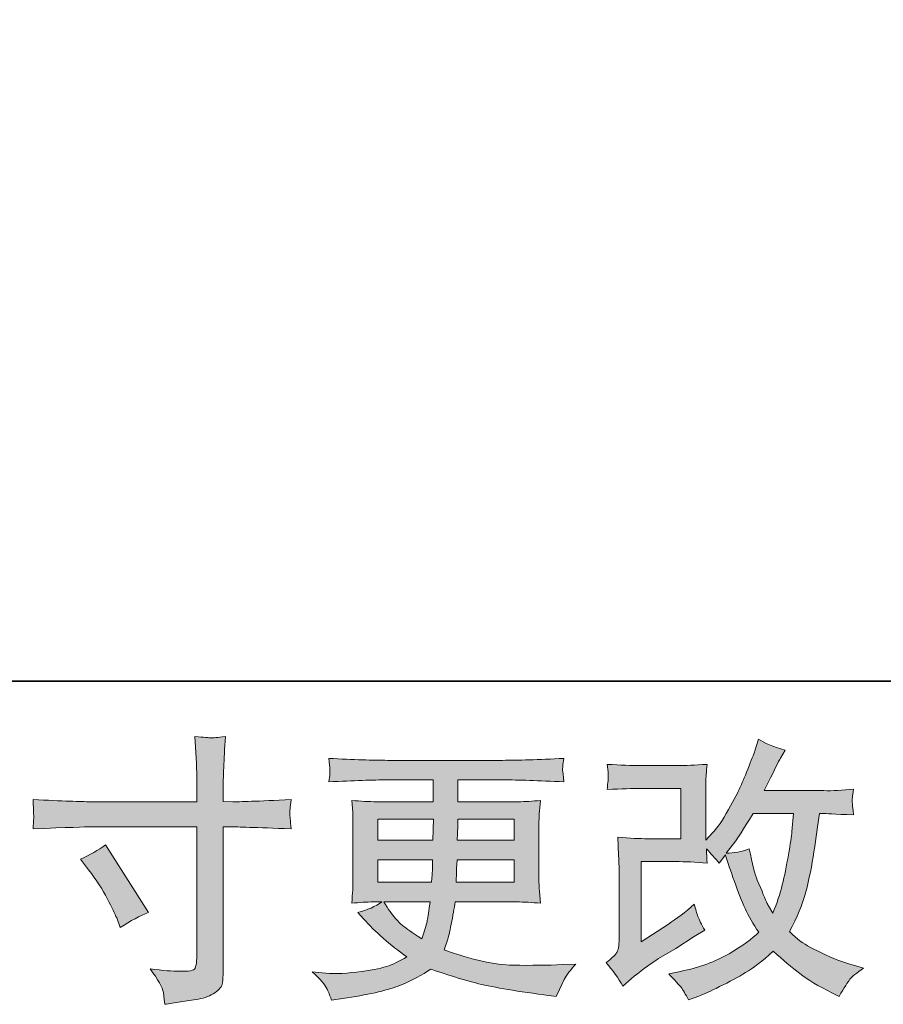
# Model space of a CAD drawing. Units: inches. Extents: x 149.1 to 232.2, y -281.8 to -222.5.
# Drawn here: x 183.9 to 190.3, y -281.8 to -274.5 of the extents above; entities that cross this region are included whole.
import ezdxf

# ---------------------------------------------------------------- set-up
doc = ezdxf.new("R2010")
doc.units = ezdxf.units.IN
doc.header["$MEASUREMENT"] = 0
doc.layers.add('图层 1', color=7, linetype='Continuous')

msp = doc.modelspace()

# ---------------------------------------------------------------- hatches: boundary and pattern name
at = {"layer": '图层 1'}
h = msp.add_hatch(color=256, dxfattribs=at)
h.dxf.hatch_style = 2
edge = h.paths.add_edge_path()
edge.add_spline(control_points=[(184.3894, -280.3002), (184.3894, -280.3002), (185.1853, -280.3002), (185.1853, -280.3002), (185.1853, -280.3002), (185.1853, -280.2113), (185.1853, -280.2113), (185.1853, -280.1286), (185.1839, -280.0632), (185.1811, -280.0149), (185.1811, -280.0149), (185.1708, -279.8144), (185.1708, -279.8144), (185.2369, -279.82), (185.2769, -279.8227), (185.2893, -279.8234), (185.3017, -279.8241), (185.3375, -279.8213), (185.3975, -279.8144), (185.392, -279.904), (185.3878, -279.9812), (185.3851, -280.046), (185.3823, -280.1107), (185.3809, -280.1658), (185.3809, -280.2113), (185.3809, -280.2113), (185.3809, -280.2981), (185.3809, -280.2981), (185.3809, -280.2981), (185.4533, -280.3002), (185.4533, -280.3002), (185.4946, -280.3016), (185.6393, -280.2961), (185.8874, -280.2837), (185.8832, -280.314), (185.8805, -280.3374), (185.8791, -280.3539), (185.8777, -280.3698), (185.877, -280.3829), (185.8777, -280.3925), (185.8784, -280.4029), (185.8818, -280.4387), (185.8874, -280.5021), (185.6214, -280.4924), (185.4753, -280.4876), (185.4491, -280.4876), (185.4491, -280.4876), (185.3809, -280.4876), (185.3809, -280.4876), (185.3809, -280.4876), (185.3809, -281.5728), (185.3809, -281.5728), (185.3809, -281.5976), (185.3789, -281.6231), (185.3754, -281.65), (185.372, -281.6769), (185.3534, -281.7017), (185.3196, -281.7244), (185.2852, -281.7471), (185.2452, -281.763), (185.1977, -281.7713), (185.1508, -281.7795), (185.106, -281.7864), (185.0633, -281.7926), (185.0206, -281.7988), (184.9813, -281.805), (184.9455, -281.8105), (184.9441, -281.7899), (184.9406, -281.7602), (184.9351, -281.7223), (184.9296, -281.6844), (184.8966, -281.6259), (184.8359, -281.5459), (184.9324, -281.5584), (185.0047, -281.5646), (185.053, -281.5646), (185.126, -281.5659), (185.1653, -281.5584), (185.1715, -281.5418), (185.1777, -281.5253), (185.1818, -281.506), (185.1832, -281.4846), (185.1846, -281.4633), (185.1853, -281.4336), (185.1853, -281.3951), (185.1853, -281.3951), (185.1853, -280.4876), (185.1853, -280.4876), (185.1853, -280.4876), (184.3894, -280.4876), (184.3894, -280.4876), (184.3619, -280.4876), (184.2199, -280.4924), (183.9636, -280.5021), (183.9664, -280.4697), (183.9678, -280.447), (183.9684, -280.4339), (183.9691, -280.4208), (183.9691, -280.407), (183.9684, -280.3939), (183.9678, -280.3801), (183.9664, -280.3436), (183.9636, -280.2837), (184.1841, -280.2947), (184.326, -280.3002), (184.3894, -280.3002)], knot_values=[0, 0, 0, 0, 1, 1, 1, 2, 2, 2, 3, 3, 3, 4, 4, 4, 5, 5, 5, 6, 6, 6, 7, 7, 7, 8, 8, 8, 9, 9, 9, 10, 10, 10, 11, 11, 11, 12, 12, 12, 13, 13, 13, 14, 14, 14, 15, 15, 15, 16, 16, 16, 17, 17, 17, 18, 18, 18, 19, 19, 19, 20, 20, 20, 21, 21, 21, 22, 22, 22, 23, 23, 23, 24, 24, 24, 25, 25, 25, 26, 26, 26, 27, 27, 27, 28, 28, 28, 29, 29, 29, 30, 30, 30, 31, 31, 31, 32, 32, 32, 33, 33, 33, 34, 34, 34, 35, 35, 35, 35], degree=3, periodic=0)
edge = h.paths.add_edge_path()
edge.add_spline(control_points=[(184.3185, -280.7288), (184.3874, -280.6971), (184.4494, -280.6612), (184.5045, -280.6213), (184.5045, -280.6213), (184.8249, -281.1256), (184.8249, -281.1256), (184.7615, -281.1505), (184.6912, -281.1877), (184.6141, -281.2373), (184.6141, -281.2373), (184.5872, -281.167), (184.5872, -281.167), (184.5748, -281.1367), (184.5514, -281.0884), (184.5169, -281.0223), (184.4825, -280.9561), (184.4363, -280.8845), (184.3784, -280.8073), (184.3784, -280.8073), (184.3185, -280.7288), (184.3185, -280.7288)], knot_values=[0, 0, 0, 0, 1, 1, 1, 2, 2, 2, 3, 3, 3, 4, 4, 4, 5, 5, 5, 6, 6, 6, 7, 7, 7, 7], degree=3, periodic=0)
h = msp.add_hatch(color=256, dxfattribs=at)
h.dxf.hatch_style = 2
edge = h.paths.add_edge_path()
edge.add_spline(control_points=[(188.3596, -281.6748), (188.3596, -281.6748), (188.4216, -281.6211), (188.4216, -281.6211), (188.4829, -281.5687), (188.5511, -281.5184), (188.6255, -281.4702), (188.6255, -281.4702), (188.7537, -281.3937), (188.7537, -281.3937), (188.7537, -281.3937), (188.8922, -281.3048), (188.8922, -281.3048), (188.8922, -281.3048), (188.9707, -281.2573), (188.9707, -281.2573), (188.9459, -281.2145), (188.9287, -281.1808), (188.9197, -281.1567), (188.9108, -281.1325), (188.9018, -281.1022), (188.8922, -281.065), (188.8247, -281.1243), (188.7606, -281.1732), (188.6999, -281.2118), (188.6999, -281.2118), (188.4953, -281.3441), (188.4953, -281.3441), (188.4953, -281.3441), (188.4953, -280.7467), (188.4953, -280.7467), (188.4953, -280.7467), (188.7537, -280.7467), (188.7537, -280.7467), (188.8247, -280.7467), (188.9025, -280.7501), (188.9879, -280.757), (188.9852, -280.7226), (188.9838, -280.6874), (188.9838, -280.6516), (189.0155, -280.6861), (189.0472, -280.7219), (189.0789, -280.7591), (189.0789, -280.7591), (189.1244, -280.695), (189.1244, -280.695), (189.1409, -280.7488), (189.163, -280.8149), (189.1912, -280.8941), (189.2195, -280.9734), (189.2463, -281.0409), (189.2718, -281.0967), (189.2973, -281.1525), (189.3311, -281.2118), (189.3724, -281.2738), (189.3256, -281.3206), (189.2518, -281.3737), (189.1512, -281.433), (189.0506, -281.4922), (188.9301, -281.5363), (188.7895, -281.5652), (188.7895, -281.5652), (188.702, -281.5838), (188.702, -281.5838), (188.7489, -281.6321), (188.7799, -281.6652), (188.7936, -281.6838), (188.8081, -281.7024), (188.8267, -281.7341), (188.8495, -281.7781), (188.8495, -281.7781), (188.9266, -281.7492), (188.9266, -281.7492), (188.9563, -281.7382), (189.0079, -281.7148), (189.081, -281.6789), (189.154, -281.6431), (189.2188, -281.608), (189.2753, -281.5742), (189.3318, -281.5404), (189.4, -281.4874), (189.4799, -281.4143), (189.5543, -281.4805), (189.6205, -281.5363), (189.6783, -281.5818), (189.7362, -281.6273), (189.8175, -281.6755), (189.9223, -281.7265), (189.9223, -281.7265), (189.9719, -281.7513), (189.9719, -281.7513), (190.0105, -281.6851), (190.0373, -281.6424), (190.0525, -281.6238), (190.0676, -281.6052), (190.1014, -281.5776), (190.1538, -281.5404), (190.1538, -281.5404), (190.0794, -281.5198), (190.0794, -281.5198), (190.0036, -281.4991), (189.9236, -281.4681), (189.8403, -281.4274), (189.7569, -281.3868), (189.7025, -281.3565), (189.677, -281.3358), (189.6515, -281.3151), (189.6267, -281.2924), (189.6019, -281.2676), (189.6584, -281.1656), (189.699, -281.0671), (189.7238, -280.972), (189.7486, -280.8769), (189.7686, -280.777), (189.7845, -280.673), (189.8003, -280.5689), (189.8141, -280.4738), (189.8251, -280.3884), (189.8251, -280.3884), (189.8582, -280.3884), (189.8582, -280.3884), (189.8637, -280.3884), (189.9374, -280.3918), (190.0794, -280.3987), (190.0738, -280.3457), (190.0704, -280.3147), (190.0697, -280.305), (190.069, -280.2954), (190.0697, -280.2837), (190.0711, -280.2692), (190.0725, -280.2547), (190.0752, -280.2341), (190.0794, -280.2072), (189.9953, -280.2155), (189.9216, -280.2189), (189.8582, -280.2175), (189.8582, -280.2175), (189.4138, -280.2175), (189.4138, -280.2175), (189.4827, -280.0756), (189.5233, -279.995), (189.5357, -279.9743), (189.5357, -279.9743), (189.5688, -279.9164), (189.5688, -279.9164), (189.4792, -279.8889), (189.4131, -279.8613), (189.3704, -279.8337), (189.3704, -279.8337), (189.3435, -279.9206), (189.3435, -279.9206), (189.3352, -279.9454), (189.318, -279.9908), (189.2918, -280.0563), (189.2656, -280.1217), (189.2456, -280.1693), (189.2325, -280.1975), (189.2195, -280.2258), (189.1912, -280.2795), (189.1471, -280.3588), (189.103, -280.438), (189.0637, -280.4959), (189.0293, -280.5317), (189.0293, -280.5317), (188.9776, -280.5855), (188.9776, -280.5855), (188.9776, -280.5855), (188.9776, -280.2465), (188.9776, -280.2465), (188.9776, -280.2134), (188.9776, -280.1817), (188.9783, -280.1521), (188.979, -280.1217), (188.9824, -280.0783), (188.9879, -280.0218), (188.8977, -280.0274), (188.824, -280.0301), (188.7682, -280.0301), (188.7682, -280.0301), (188.4912, -280.0301), (188.4912, -280.0301), (188.425, -280.0301), (188.3423, -280.0274), (188.2431, -280.0218), (188.2431, -280.0218), (188.2493, -280.077), (188.2493, -280.077), (188.2493, -280.0783), (188.2493, -280.0907), (188.2493, -280.1155), (188.2493, -280.1155), (188.2493, -280.1438), (188.2493, -280.1438), (188.2479, -280.159), (188.2459, -280.1803), (188.2431, -280.2093), (188.3506, -280.2037), (188.4354, -280.201), (188.4974, -280.201), (188.4974, -280.201), (188.793, -280.201), (188.793, -280.201), (188.793, -280.201), (188.793, -280.5758), (188.793, -280.5758), (188.793, -280.5758), (188.549, -280.5758), (188.549, -280.5758), (188.4857, -280.5758), (188.4105, -280.5724), (188.3224, -280.5655), (188.3224, -280.5655), (188.3286, -280.7019), (188.3286, -280.7019), (188.3313, -280.7646), (188.3327, -280.8053), (188.3327, -280.8232), (188.3327, -280.8232), (188.3327, -281.3213), (188.3327, -281.3213), (188.3327, -281.3489), (188.3306, -281.3709), (188.3272, -281.3882), (188.3237, -281.4054), (188.3175, -281.4205), (188.3086, -281.4336), (188.2996, -281.4467), (188.2755, -281.4688), (188.2355, -281.4991), (188.2851, -281.557), (188.3265, -281.6155), (188.3596, -281.6748)], knot_values=[0, 0, 0, 0, 1, 1, 1, 2, 2, 2, 3, 3, 3, 4, 4, 4, 5, 5, 5, 6, 6, 6, 7, 7, 7, 8, 8, 8, 9, 9, 9, 10, 10, 10, 11, 11, 11, 12, 12, 12, 13, 13, 13, 14, 14, 14, 15, 15, 15, 16, 16, 16, 17, 17, 17, 18, 18, 18, 19, 19, 19, 20, 20, 20, 21, 21, 21, 22, 22, 22, 23, 23, 23, 24, 24, 24, 25, 25, 25, 26, 26, 26, 27, 27, 27, 28, 28, 28, 29, 29, 29, 30, 30, 30, 31, 31, 31, 32, 32, 32, 33, 33, 33, 34, 34, 34, 35, 35, 35, 36, 36, 36, 37, 37, 37, 38, 38, 38, 39, 39, 39, 40, 40, 40, 41, 41, 41, 42, 42, 42, 43, 43, 43, 44, 44, 44, 45, 45, 45, 46, 46, 46, 47, 47, 47, 48, 48, 48, 49, 49, 49, 50, 50, 50, 51, 51, 51, 52, 52, 52, 53, 53, 53, 54, 54, 54, 55, 55, 55, 56, 56, 56, 57, 57, 57, 58, 58, 58, 59, 59, 59, 60, 60, 60, 61, 61, 61, 62, 62, 62, 63, 63, 63, 64, 64, 64, 65, 65, 65, 66, 66, 66, 67, 67, 67, 68, 68, 68, 69, 69, 69, 70, 70, 70, 71, 71, 71, 72, 72, 72, 73, 73, 73, 74, 74, 74, 75, 75, 75, 76, 76, 76, 77, 77, 77, 77], degree=3, periodic=0)
edge = h.paths.add_edge_path()
edge.add_spline(control_points=[(189.1306, -280.684), (189.1306, -280.684), (189.2009, -280.591), (189.2009, -280.591), (189.2105, -280.5786), (189.2539, -280.511), (189.3311, -280.3884), (189.3311, -280.3884), (189.6329, -280.3884), (189.6329, -280.3884), (189.6329, -280.3884), (189.6205, -280.5228), (189.6205, -280.5228), (189.6177, -280.5558), (189.6088, -280.6137), (189.5943, -280.6964), (189.5798, -280.7791), (189.5647, -280.8535), (189.5481, -280.9196), (189.5316, -280.9858), (189.5082, -281.0561), (189.4778, -281.1305), (189.4778, -281.1305), (189.4448, -281.0767), (189.4448, -281.0767), (189.4406, -281.0726), (189.4248, -281.0361), (189.3972, -280.9672), (189.3972, -280.9672), (189.3621, -280.8845), (189.3621, -280.8845), (189.3455, -280.8432), (189.3256, -280.7653), (189.3021, -280.6509), (189.2456, -280.673), (189.1885, -280.684), (189.1306, -280.684)], knot_values=[0, 0, 0, 0, 1, 1, 1, 2, 2, 2, 3, 3, 3, 4, 4, 4, 5, 5, 5, 6, 6, 6, 7, 7, 7, 8, 8, 8, 9, 9, 9, 10, 10, 10, 11, 11, 11, 12, 12, 12, 12], degree=3, periodic=0)
h = msp.add_hatch(color=256, dxfattribs=at)
h.dxf.hatch_style = 2
h.paths.add_polyline_path([(186.533, -280.4297), (186.9485, -280.4297), (186.9443, -280.5868), (186.533, -280.5868)])
edge = h.paths.add_edge_path()
edge.add_spline(control_points=[(186.1561, -281.6982), (186.1699, -281.7285), (186.1809, -281.7561), (186.1892, -281.7809), (186.1892, -281.7809), (186.3049, -281.7623), (186.3049, -281.7623), (186.4841, -281.7347), (186.617, -281.703), (186.7032, -281.6679), (186.7893, -281.6328), (186.8644, -281.5928), (186.9278, -281.5473), (187.0422, -281.5887), (187.1538, -281.6231), (187.2626, -281.6514), (187.3715, -281.6796), (187.5417, -281.7092), (187.7718, -281.7396), (187.7718, -281.7396), (187.8628, -281.752), (187.8628, -281.752), (187.8628, -281.752), (187.8876, -281.7003), (187.8876, -281.7003), (187.8876, -281.7003), (187.9227, -281.6259), (187.9227, -281.6259), (187.9406, -281.5928), (187.9696, -281.5542), (188.0095, -281.5101), (188.0095, -281.5101), (187.9103, -281.5143), (187.9103, -281.5143), (187.8015, -281.5198), (187.6788, -281.5211), (187.5424, -281.5191), (187.4053, -281.517), (187.2344, -281.4791), (187.0291, -281.4047), (187.0291, -281.4047), (187.0539, -281.3324), (187.0539, -281.3324), (187.0594, -281.3144), (187.0683, -281.2745), (187.0807, -281.2125), (187.0931, -281.1505), (187.1028, -281.0953), (187.1097, -281.0471), (187.1097, -281.0471), (187.5672, -281.0471), (187.5672, -281.0471), (187.6237, -281.0471), (187.6829, -281.0505), (187.745, -281.0574), (187.745, -281.0574), (187.7388, -280.9706), (187.7388, -280.9706), (187.736, -280.9341), (187.7346, -280.9024), (187.7346, -280.8762), (187.7346, -280.8762), (187.7346, -280.4628), (187.7346, -280.4628), (187.7346, -280.4435), (187.7353, -280.4194), (187.7374, -280.3905), (187.7394, -280.3615), (187.7422, -280.3285), (187.745, -280.2899), (187.6871, -280.2968), (187.632, -280.3002), (187.5796, -280.3002), (187.5796, -280.3002), (187.131, -280.3002), (187.131, -280.3002), (187.131, -280.3002), (187.131, -280.1376), (187.131, -280.1376), (187.131, -280.1376), (187.4659, -280.1376), (187.4659, -280.1376), (187.5803, -280.1376), (187.7319, -280.1424), (187.9207, -280.1521), (187.9151, -280.1031), (187.9117, -280.0742), (187.911, -280.0666), (187.9103, -280.0584), (187.911, -280.0473), (187.9124, -280.0336), (187.9138, -280.0198), (187.9165, -280.0012), (187.9207, -279.9771), (187.7291, -279.9867), (187.5768, -279.9915), (187.4638, -279.9915), (187.4638, -279.9915), (186.6053, -279.9915), (186.6053, -279.9915), (186.4992, -279.9915), (186.3538, -279.9867), (186.1692, -279.9771), (186.1733, -280.0143), (186.1754, -280.0411), (186.1761, -280.0584), (186.1767, -280.0756), (186.1767, -280.0894), (186.1761, -280.099), (186.1754, -280.1087), (186.1733, -280.1266), (186.1692, -280.1521), (186.3552, -280.1424), (186.4999, -280.1376), (186.6033, -280.1376), (186.6033, -280.1376), (186.9464, -280.1376), (186.9464, -280.1376), (186.9464, -280.1376), (186.9464, -280.3002), (186.9464, -280.3002), (186.9464, -280.3002), (186.5261, -280.3002), (186.5261, -280.3002), (186.4668, -280.3002), (186.4048, -280.2968), (186.34, -280.2899), (186.34, -280.2899), (186.3462, -280.3781), (186.3462, -280.3781), (186.3476, -280.396), (186.3483, -280.4242), (186.3483, -280.4628), (186.3483, -280.4628), (186.3483, -280.8783), (186.3483, -280.8783), (186.3483, -280.9086), (186.3476, -280.9362), (186.3462, -280.9603), (186.3449, -280.9851), (186.3428, -281.0175), (186.34, -281.0574), (186.3965, -281.0505), (186.4496, -281.0471), (186.4992, -281.0471), (186.4992, -281.0471), (186.5633, -281.0471), (186.5633, -281.0471), (186.5164, -281.0816), (186.4565, -281.1077), (186.3835, -281.1256), (186.3835, -281.1256), (186.4269, -281.1732), (186.4269, -281.1732), (186.5164, -281.2724), (186.6239, -281.3668), (186.7493, -281.4564), (186.6956, -281.4895), (186.6453, -281.5136), (186.5977, -281.5287), (186.5502, -281.5439), (186.4758, -281.5577), (186.3752, -281.5701), (186.2746, -281.5825), (186.1892, -281.5845), (186.1189, -281.5763), (186.1189, -281.5763), (186.0445, -281.568), (186.0445, -281.568), (186.1051, -281.6245), (186.1423, -281.6679), (186.1561, -281.6982)], knot_values=[0, 0, 0, 0, 1, 1, 1, 2, 2, 2, 3, 3, 3, 4, 4, 4, 5, 5, 5, 6, 6, 6, 7, 7, 7, 8, 8, 8, 9, 9, 9, 10, 10, 10, 11, 11, 11, 12, 12, 12, 13, 13, 13, 14, 14, 14, 15, 15, 15, 16, 16, 16, 17, 17, 17, 18, 18, 18, 19, 19, 19, 20, 20, 20, 21, 21, 21, 22, 22, 22, 23, 23, 23, 24, 24, 24, 25, 25, 25, 26, 26, 26, 27, 27, 27, 28, 28, 28, 29, 29, 29, 30, 30, 30, 31, 31, 31, 32, 32, 32, 33, 33, 33, 34, 34, 34, 35, 35, 35, 36, 36, 36, 37, 37, 37, 38, 38, 38, 39, 39, 39, 40, 40, 40, 41, 41, 41, 42, 42, 42, 43, 43, 43, 44, 44, 44, 45, 45, 45, 46, 46, 46, 47, 47, 47, 48, 48, 48, 49, 49, 49, 50, 50, 50, 51, 51, 51, 52, 52, 52, 53, 53, 53, 54, 54, 54, 55, 55, 55, 56, 56, 56, 57, 57, 57, 57], degree=3, periodic=0)
edge = h.paths.add_edge_path()
edge.add_spline(control_points=[(186.533, -280.7329), (186.533, -280.7329), (186.9422, -280.7329), (186.9422, -280.7329), (186.9422, -280.7329), (186.9402, -280.8177), (186.9402, -280.8177), (186.9388, -280.8273), (186.9367, -280.8549), (186.934, -280.901), (186.934, -280.901), (186.533, -280.901), (186.533, -280.901), (186.533, -280.901), (186.533, -280.7329), (186.533, -280.7329)], knot_values=[0, 0, 0, 0, 1, 1, 1, 2, 2, 2, 3, 3, 3, 4, 4, 4, 5, 5, 5, 5], degree=3, periodic=0)
edge = h.paths.add_edge_path()
edge.add_spline(control_points=[(186.923, -281.0471), (186.923, -281.0471), (186.9168, -281.0926), (186.9168, -281.0926), (186.9085, -281.1491), (186.9023, -281.1856), (186.8988, -281.2021), (186.8954, -281.2187), (186.883, -281.2586), (186.8609, -281.322), (186.7879, -281.2738), (186.7431, -281.2428), (186.7266, -281.2297), (186.7101, -281.2166), (186.6894, -281.1966), (186.6653, -281.1697), (186.6411, -281.1429), (186.6122, -281.1022), (186.5778, -281.0471), (186.5778, -281.0471), (186.923, -281.0471), (186.923, -281.0471)], knot_values=[0, 0, 0, 0, 1, 1, 1, 2, 2, 2, 3, 3, 3, 4, 4, 4, 5, 5, 5, 6, 6, 6, 7, 7, 7, 7], degree=3, periodic=0)
edge = h.paths.add_edge_path()
edge.add_spline(control_points=[(187.1179, -280.901), (187.1179, -280.901), (187.12, -280.8259), (187.12, -280.8259), (187.12, -280.8149), (187.1214, -280.7839), (187.1242, -280.7329), (187.1242, -280.7329), (187.55, -280.7329), (187.55, -280.7329), (187.55, -280.7329), (187.55, -280.901), (187.55, -280.901), (187.55, -280.901), (187.1179, -280.901), (187.1179, -280.901)], knot_values=[0, 0, 0, 0, 1, 1, 1, 2, 2, 2, 3, 3, 3, 4, 4, 4, 5, 5, 5, 5], degree=3, periodic=0)
edge = h.paths.add_edge_path()
edge.add_spline(control_points=[(187.1262, -280.5868), (187.1262, -280.5868), (187.1283, -280.5358), (187.1283, -280.5358), (187.1283, -280.52), (187.129, -280.4849), (187.1304, -280.4297), (187.1304, -280.4297), (187.55, -280.4297), (187.55, -280.4297), (187.55, -280.4297), (187.55, -280.5868), (187.55, -280.5868), (187.55, -280.5868), (187.1262, -280.5868), (187.1262, -280.5868)], knot_values=[0, 0, 0, 0, 1, 1, 1, 2, 2, 2, 3, 3, 3, 4, 4, 4, 5, 5, 5, 5], degree=3, periodic=0)

# ---------------------------------------------------------------- linework, layer by layer
at = {"layer": '图层 1', "lineweight": 35}
msp.add_lwpolyline([(232.1567, -279.4007), (149.3268, -279.4007), (149.3268, -225.7492), (232.1567, -225.7492), (232.1567, -279.4007), (232.1567, -279.4007)], dxfattribs=at)
at = {"layer": '图层 1', "lineweight": 0}
msp.add_lwpolyline([(186.533, -280.4297), (186.9485, -280.4297), (186.9443, -280.5868), (186.533, -280.5868), (186.533, -280.4297)], dxfattribs=at)
for points, knots in [([(184.3894, -280.3002), (184.3894, -280.3002), (185.1853, -280.3002), (185.1853, -280.3002), (185.1853, -280.3002), (185.1853, -280.2113), (185.1853, -280.2113), (185.1853, -280.1286), (185.1839, -280.0632), (185.1811, -280.0149), (185.1811, -280.0149), (185.1708, -279.8144), (185.1708, -279.8144), (185.2369, -279.82), (185.2769, -279.8227), (185.2893, -279.8234), (185.3017, -279.8241), (185.3375, -279.8213), (185.3975, -279.8144), (185.392, -279.904), (185.3878, -279.9812), (185.3851, -280.046), (185.3823, -280.1107), (185.3809, -280.1658), (185.3809, -280.2113), (185.3809, -280.2113), (185.3809, -280.2981), (185.3809, -280.2981), (185.3809, -280.2981), (185.4533, -280.3002), (185.4533, -280.3002), (185.4946, -280.3016), (185.6393, -280.2961), (185.8874, -280.2837), (185.8832, -280.314), (185.8805, -280.3374), (185.8791, -280.3539), (185.8777, -280.3698), (185.877, -280.3829), (185.8777, -280.3925), (185.8784, -280.4029), (185.8818, -280.4387), (185.8874, -280.5021), (185.6214, -280.4924), (185.4753, -280.4876), (185.4491, -280.4876), (185.4491, -280.4876), (185.3809, -280.4876), (185.3809, -280.4876), (185.3809, -280.4876), (185.3809, -281.5728), (185.3809, -281.5728), (185.3809, -281.5976), (185.3789, -281.6231), (185.3754, -281.65), (185.372, -281.6769), (185.3534, -281.7017), (185.3196, -281.7244), (185.2852, -281.7471), (185.2452, -281.763), (185.1977, -281.7713), (185.1508, -281.7795), (185.106, -281.7864), (185.0633, -281.7926), (185.0206, -281.7988), (184.9813, -281.805), (184.9455, -281.8105), (184.9441, -281.7899), (184.9406, -281.7602), (184.9351, -281.7223), (184.9296, -281.6844), (184.8966, -281.6259), (184.8359, -281.5459), (184.9324, -281.5584), (185.0047, -281.5646), (185.053, -281.5646), (185.126, -281.5659), (185.1653, -281.5584), (185.1715, -281.5418), (185.1777, -281.5253), (185.1818, -281.506), (185.1832, -281.4846), (185.1846, -281.4633), (185.1853, -281.4336), (185.1853, -281.3951), (185.1853, -281.3951), (185.1853, -280.4876), (185.1853, -280.4876), (185.1853, -280.4876), (184.3894, -280.4876), (184.3894, -280.4876), (184.3619, -280.4876), (184.2199, -280.4924), (183.9636, -280.5021), (183.9664, -280.4697), (183.9678, -280.447), (183.9684, -280.4339), (183.9691, -280.4208), (183.9691, -280.407), (183.9684, -280.3939), (183.9678, -280.3801), (183.9664, -280.3436), (183.9636, -280.2837), (184.1841, -280.2947), (184.326, -280.3002), (184.3894, -280.3002)], [0, 0, 0, 0, 1, 1, 1, 2, 2, 2, 3, 3, 3, 4, 4, 4, 5, 5, 5, 6, 6, 6, 7, 7, 7, 8, 8, 8, 9, 9, 9, 10, 10, 10, 11, 11, 11, 12, 12, 12, 13, 13, 13, 14, 14, 14, 15, 15, 15, 16, 16, 16, 17, 17, 17, 18, 18, 18, 19, 19, 19, 20, 20, 20, 21, 21, 21, 22, 22, 22, 23, 23, 23, 24, 24, 24, 25, 25, 25, 26, 26, 26, 27, 27, 27, 28, 28, 28, 29, 29, 29, 30, 30, 30, 31, 31, 31, 32, 32, 32, 33, 33, 33, 34, 34, 34, 35, 35, 35, 35]), ([(188.3596, -281.6748), (188.3596, -281.6748), (188.4216, -281.6211), (188.4216, -281.6211), (188.4829, -281.5687), (188.5511, -281.5184), (188.6255, -281.4702), (188.6255, -281.4702), (188.7537, -281.3937), (188.7537, -281.3937), (188.7537, -281.3937), (188.8922, -281.3048), (188.8922, -281.3048), (188.8922, -281.3048), (188.9707, -281.2573), (188.9707, -281.2573), (188.9459, -281.2145), (188.9287, -281.1808), (188.9197, -281.1567), (188.9108, -281.1325), (188.9018, -281.1022), (188.8922, -281.065), (188.8247, -281.1243), (188.7606, -281.1732), (188.6999, -281.2118), (188.6999, -281.2118), (188.4953, -281.3441), (188.4953, -281.3441), (188.4953, -281.3441), (188.4953, -280.7467), (188.4953, -280.7467), (188.4953, -280.7467), (188.7537, -280.7467), (188.7537, -280.7467), (188.8247, -280.7467), (188.9025, -280.7501), (188.9879, -280.757), (188.9852, -280.7226), (188.9838, -280.6874), (188.9838, -280.6516), (189.0155, -280.6861), (189.0472, -280.7219), (189.0789, -280.7591), (189.0789, -280.7591), (189.1244, -280.695), (189.1244, -280.695), (189.1409, -280.7488), (189.163, -280.8149), (189.1912, -280.8941), (189.2195, -280.9734), (189.2463, -281.0409), (189.2718, -281.0967), (189.2973, -281.1525), (189.3311, -281.2118), (189.3724, -281.2738), (189.3256, -281.3206), (189.2518, -281.3737), (189.1512, -281.433), (189.0506, -281.4922), (188.9301, -281.5363), (188.7895, -281.5652), (188.7895, -281.5652), (188.702, -281.5838), (188.702, -281.5838), (188.7489, -281.6321), (188.7799, -281.6652), (188.7936, -281.6838), (188.8081, -281.7024), (188.8267, -281.7341), (188.8495, -281.7781), (188.8495, -281.7781), (188.9266, -281.7492), (188.9266, -281.7492), (188.9563, -281.7382), (189.0079, -281.7148), (189.081, -281.6789), (189.154, -281.6431), (189.2188, -281.608), (189.2753, -281.5742), (189.3318, -281.5404), (189.4, -281.4874), (189.4799, -281.4143), (189.5543, -281.4805), (189.6205, -281.5363), (189.6783, -281.5818), (189.7362, -281.6273), (189.8175, -281.6755), (189.9223, -281.7265), (189.9223, -281.7265), (189.9719, -281.7513), (189.9719, -281.7513), (190.0105, -281.6851), (190.0373, -281.6424), (190.0525, -281.6238), (190.0676, -281.6052), (190.1014, -281.5776), (190.1538, -281.5404), (190.1538, -281.5404), (190.0794, -281.5198), (190.0794, -281.5198), (190.0036, -281.4991), (189.9236, -281.4681), (189.8403, -281.4274), (189.7569, -281.3868), (189.7025, -281.3565), (189.677, -281.3358), (189.6515, -281.3151), (189.6267, -281.2924), (189.6019, -281.2676), (189.6584, -281.1656), (189.699, -281.0671), (189.7238, -280.972), (189.7486, -280.8769), (189.7686, -280.777), (189.7845, -280.673), (189.8003, -280.5689), (189.8141, -280.4738), (189.8251, -280.3884), (189.8251, -280.3884), (189.8582, -280.3884), (189.8582, -280.3884), (189.8637, -280.3884), (189.9374, -280.3918), (190.0794, -280.3987), (190.0738, -280.3457), (190.0704, -280.3147), (190.0697, -280.305), (190.069, -280.2954), (190.0697, -280.2837), (190.0711, -280.2692), (190.0725, -280.2547), (190.0752, -280.2341), (190.0794, -280.2072), (189.9953, -280.2155), (189.9216, -280.2189), (189.8582, -280.2175), (189.8582, -280.2175), (189.4138, -280.2175), (189.4138, -280.2175), (189.4827, -280.0756), (189.5233, -279.995), (189.5357, -279.9743), (189.5357, -279.9743), (189.5688, -279.9164), (189.5688, -279.9164), (189.4792, -279.8889), (189.4131, -279.8613), (189.3704, -279.8337), (189.3704, -279.8337), (189.3435, -279.9206), (189.3435, -279.9206), (189.3352, -279.9454), (189.318, -279.9908), (189.2918, -280.0563), (189.2656, -280.1217), (189.2456, -280.1693), (189.2325, -280.1975), (189.2195, -280.2258), (189.1912, -280.2795), (189.1471, -280.3588), (189.103, -280.438), (189.0637, -280.4959), (189.0293, -280.5317), (189.0293, -280.5317), (188.9776, -280.5855), (188.9776, -280.5855), (188.9776, -280.5855), (188.9776, -280.2465), (188.9776, -280.2465), (188.9776, -280.2134), (188.9776, -280.1817), (188.9783, -280.1521), (188.979, -280.1217), (188.9824, -280.0783), (188.9879, -280.0218), (188.8977, -280.0274), (188.824, -280.0301), (188.7682, -280.0301), (188.7682, -280.0301), (188.4912, -280.0301), (188.4912, -280.0301), (188.425, -280.0301), (188.3423, -280.0274), (188.2431, -280.0218), (188.2431, -280.0218), (188.2493, -280.077), (188.2493, -280.077), (188.2493, -280.0783), (188.2493, -280.0907), (188.2493, -280.1155), (188.2493, -280.1155), (188.2493, -280.1438), (188.2493, -280.1438), (188.2479, -280.159), (188.2459, -280.1803), (188.2431, -280.2093), (188.3506, -280.2037), (188.4354, -280.201), (188.4974, -280.201), (188.4974, -280.201), (188.793, -280.201), (188.793, -280.201), (188.793, -280.201), (188.793, -280.5758), (188.793, -280.5758), (188.793, -280.5758), (188.549, -280.5758), (188.549, -280.5758), (188.4857, -280.5758), (188.4105, -280.5724), (188.3224, -280.5655), (188.3224, -280.5655), (188.3286, -280.7019), (188.3286, -280.7019), (188.3313, -280.7646), (188.3327, -280.8053), (188.3327, -280.8232), (188.3327, -280.8232), (188.3327, -281.3213), (188.3327, -281.3213), (188.3327, -281.3489), (188.3306, -281.3709), (188.3272, -281.3882), (188.3237, -281.4054), (188.3175, -281.4205), (188.3086, -281.4336), (188.2996, -281.4467), (188.2755, -281.4688), (188.2355, -281.4991), (188.2851, -281.557), (188.3265, -281.6155), (188.3596, -281.6748)], [0, 0, 0, 0, 1, 1, 1, 2, 2, 2, 3, 3, 3, 4, 4, 4, 5, 5, 5, 6, 6, 6, 7, 7, 7, 8, 8, 8, 9, 9, 9, 10, 10, 10, 11, 11, 11, 12, 12, 12, 13, 13, 13, 14, 14, 14, 15, 15, 15, 16, 16, 16, 17, 17, 17, 18, 18, 18, 19, 19, 19, 20, 20, 20, 21, 21, 21, 22, 22, 22, 23, 23, 23, 24, 24, 24, 25, 25, 25, 26, 26, 26, 27, 27, 27, 28, 28, 28, 29, 29, 29, 30, 30, 30, 31, 31, 31, 32, 32, 32, 33, 33, 33, 34, 34, 34, 35, 35, 35, 36, 36, 36, 37, 37, 37, 38, 38, 38, 39, 39, 39, 40, 40, 40, 41, 41, 41, 42, 42, 42, 43, 43, 43, 44, 44, 44, 45, 45, 45, 46, 46, 46, 47, 47, 47, 48, 48, 48, 49, 49, 49, 50, 50, 50, 51, 51, 51, 52, 52, 52, 53, 53, 53, 54, 54, 54, 55, 55, 55, 56, 56, 56, 57, 57, 57, 58, 58, 58, 59, 59, 59, 60, 60, 60, 61, 61, 61, 62, 62, 62, 63, 63, 63, 64, 64, 64, 65, 65, 65, 66, 66, 66, 67, 67, 67, 68, 68, 68, 69, 69, 69, 70, 70, 70, 71, 71, 71, 72, 72, 72, 73, 73, 73, 74, 74, 74, 75, 75, 75, 76, 76, 76, 77, 77, 77, 77]), ([(186.1561, -281.6982), (186.1699, -281.7285), (186.1809, -281.7561), (186.1892, -281.7809), (186.1892, -281.7809), (186.3049, -281.7623), (186.3049, -281.7623), (186.4841, -281.7347), (186.617, -281.703), (186.7032, -281.6679), (186.7893, -281.6328), (186.8644, -281.5928), (186.9278, -281.5473), (187.0422, -281.5887), (187.1538, -281.6231), (187.2626, -281.6514), (187.3715, -281.6796), (187.5417, -281.7092), (187.7718, -281.7396), (187.7718, -281.7396), (187.8628, -281.752), (187.8628, -281.752), (187.8628, -281.752), (187.8876, -281.7003), (187.8876, -281.7003), (187.8876, -281.7003), (187.9227, -281.6259), (187.9227, -281.6259), (187.9406, -281.5928), (187.9696, -281.5542), (188.0095, -281.5101), (188.0095, -281.5101), (187.9103, -281.5143), (187.9103, -281.5143), (187.8015, -281.5198), (187.6788, -281.5211), (187.5424, -281.5191), (187.4053, -281.517), (187.2344, -281.4791), (187.0291, -281.4047), (187.0291, -281.4047), (187.0539, -281.3324), (187.0539, -281.3324), (187.0594, -281.3144), (187.0683, -281.2745), (187.0807, -281.2125), (187.0931, -281.1505), (187.1028, -281.0953), (187.1097, -281.0471), (187.1097, -281.0471), (187.5672, -281.0471), (187.5672, -281.0471), (187.6237, -281.0471), (187.6829, -281.0505), (187.745, -281.0574), (187.745, -281.0574), (187.7388, -280.9706), (187.7388, -280.9706), (187.736, -280.9341), (187.7346, -280.9024), (187.7346, -280.8762), (187.7346, -280.8762), (187.7346, -280.4628), (187.7346, -280.4628), (187.7346, -280.4435), (187.7353, -280.4194), (187.7374, -280.3905), (187.7394, -280.3615), (187.7422, -280.3285), (187.745, -280.2899), (187.6871, -280.2968), (187.632, -280.3002), (187.5796, -280.3002), (187.5796, -280.3002), (187.131, -280.3002), (187.131, -280.3002), (187.131, -280.3002), (187.131, -280.1376), (187.131, -280.1376), (187.131, -280.1376), (187.4659, -280.1376), (187.4659, -280.1376), (187.5803, -280.1376), (187.7319, -280.1424), (187.9207, -280.1521), (187.9151, -280.1031), (187.9117, -280.0742), (187.911, -280.0666), (187.9103, -280.0584), (187.911, -280.0473), (187.9124, -280.0336), (187.9138, -280.0198), (187.9165, -280.0012), (187.9207, -279.9771), (187.7291, -279.9867), (187.5768, -279.9915), (187.4638, -279.9915), (187.4638, -279.9915), (186.6053, -279.9915), (186.6053, -279.9915), (186.4992, -279.9915), (186.3538, -279.9867), (186.1692, -279.9771), (186.1733, -280.0143), (186.1754, -280.0411), (186.1761, -280.0584), (186.1767, -280.0756), (186.1767, -280.0894), (186.1761, -280.099), (186.1754, -280.1087), (186.1733, -280.1266), (186.1692, -280.1521), (186.3552, -280.1424), (186.4999, -280.1376), (186.6033, -280.1376), (186.6033, -280.1376), (186.9464, -280.1376), (186.9464, -280.1376), (186.9464, -280.1376), (186.9464, -280.3002), (186.9464, -280.3002), (186.9464, -280.3002), (186.5261, -280.3002), (186.5261, -280.3002), (186.4668, -280.3002), (186.4048, -280.2968), (186.34, -280.2899), (186.34, -280.2899), (186.3462, -280.3781), (186.3462, -280.3781), (186.3476, -280.396), (186.3483, -280.4242), (186.3483, -280.4628), (186.3483, -280.4628), (186.3483, -280.8783), (186.3483, -280.8783), (186.3483, -280.9086), (186.3476, -280.9362), (186.3462, -280.9603), (186.3449, -280.9851), (186.3428, -281.0175), (186.34, -281.0574), (186.3965, -281.0505), (186.4496, -281.0471), (186.4992, -281.0471), (186.4992, -281.0471), (186.5633, -281.0471), (186.5633, -281.0471), (186.5164, -281.0816), (186.4565, -281.1077), (186.3835, -281.1256), (186.3835, -281.1256), (186.4269, -281.1732), (186.4269, -281.1732), (186.5164, -281.2724), (186.6239, -281.3668), (186.7493, -281.4564), (186.6956, -281.4895), (186.6453, -281.5136), (186.5977, -281.5287), (186.5502, -281.5439), (186.4758, -281.5577), (186.3752, -281.5701), (186.2746, -281.5825), (186.1892, -281.5845), (186.1189, -281.5763), (186.1189, -281.5763), (186.0445, -281.568), (186.0445, -281.568), (186.1051, -281.6245), (186.1423, -281.6679), (186.1561, -281.6982)], [0, 0, 0, 0, 1, 1, 1, 2, 2, 2, 3, 3, 3, 4, 4, 4, 5, 5, 5, 6, 6, 6, 7, 7, 7, 8, 8, 8, 9, 9, 9, 10, 10, 10, 11, 11, 11, 12, 12, 12, 13, 13, 13, 14, 14, 14, 15, 15, 15, 16, 16, 16, 17, 17, 17, 18, 18, 18, 19, 19, 19, 20, 20, 20, 21, 21, 21, 22, 22, 22, 23, 23, 23, 24, 24, 24, 25, 25, 25, 26, 26, 26, 27, 27, 27, 28, 28, 28, 29, 29, 29, 30, 30, 30, 31, 31, 31, 32, 32, 32, 33, 33, 33, 34, 34, 34, 35, 35, 35, 36, 36, 36, 37, 37, 37, 38, 38, 38, 39, 39, 39, 40, 40, 40, 41, 41, 41, 42, 42, 42, 43, 43, 43, 44, 44, 44, 45, 45, 45, 46, 46, 46, 47, 47, 47, 48, 48, 48, 49, 49, 49, 50, 50, 50, 51, 51, 51, 52, 52, 52, 53, 53, 53, 54, 54, 54, 55, 55, 55, 56, 56, 56, 57, 57, 57, 57]), ([(187.1262, -280.5868), (187.1262, -280.5868), (187.1283, -280.5358), (187.1283, -280.5358), (187.1283, -280.52), (187.129, -280.4849), (187.1304, -280.4297), (187.1304, -280.4297), (187.55, -280.4297), (187.55, -280.4297), (187.55, -280.4297), (187.55, -280.5868), (187.55, -280.5868), (187.55, -280.5868), (187.1262, -280.5868), (187.1262, -280.5868)], [0, 0, 0, 0, 1, 1, 1, 2, 2, 2, 3, 3, 3, 4, 4, 4, 5, 5, 5, 5]), ([(189.1306, -280.684), (189.1306, -280.684), (189.2009, -280.591), (189.2009, -280.591), (189.2105, -280.5786), (189.2539, -280.511), (189.3311, -280.3884), (189.3311, -280.3884), (189.6329, -280.3884), (189.6329, -280.3884), (189.6329, -280.3884), (189.6205, -280.5228), (189.6205, -280.5228), (189.6177, -280.5558), (189.6088, -280.6137), (189.5943, -280.6964), (189.5798, -280.7791), (189.5647, -280.8535), (189.5481, -280.9196), (189.5316, -280.9858), (189.5082, -281.0561), (189.4778, -281.1305), (189.4778, -281.1305), (189.4448, -281.0767), (189.4448, -281.0767), (189.4406, -281.0726), (189.4248, -281.0361), (189.3972, -280.9672), (189.3972, -280.9672), (189.3621, -280.8845), (189.3621, -280.8845), (189.3455, -280.8432), (189.3256, -280.7653), (189.3021, -280.6509), (189.2456, -280.673), (189.1885, -280.684), (189.1306, -280.684)], [0, 0, 0, 0, 1, 1, 1, 2, 2, 2, 3, 3, 3, 4, 4, 4, 5, 5, 5, 6, 6, 6, 7, 7, 7, 8, 8, 8, 9, 9, 9, 10, 10, 10, 11, 11, 11, 12, 12, 12, 12]), ([(184.3185, -280.7288), (184.3874, -280.6971), (184.4494, -280.6612), (184.5045, -280.6213), (184.5045, -280.6213), (184.8249, -281.1256), (184.8249, -281.1256), (184.7615, -281.1505), (184.6912, -281.1877), (184.6141, -281.2373), (184.6141, -281.2373), (184.5872, -281.167), (184.5872, -281.167), (184.5748, -281.1367), (184.5514, -281.0884), (184.5169, -281.0223), (184.4825, -280.9561), (184.4363, -280.8845), (184.3784, -280.8073), (184.3784, -280.8073), (184.3185, -280.7288), (184.3185, -280.7288)], [0, 0, 0, 0, 1, 1, 1, 2, 2, 2, 3, 3, 3, 4, 4, 4, 5, 5, 5, 6, 6, 6, 7, 7, 7, 7]), ([(186.533, -280.7329), (186.533, -280.7329), (186.9422, -280.7329), (186.9422, -280.7329), (186.9422, -280.7329), (186.9402, -280.8177), (186.9402, -280.8177), (186.9388, -280.8273), (186.9367, -280.8549), (186.934, -280.901), (186.934, -280.901), (186.533, -280.901), (186.533, -280.901), (186.533, -280.901), (186.533, -280.7329), (186.533, -280.7329)], [0, 0, 0, 0, 1, 1, 1, 2, 2, 2, 3, 3, 3, 4, 4, 4, 5, 5, 5, 5]), ([(187.1179, -280.901), (187.1179, -280.901), (187.12, -280.8259), (187.12, -280.8259), (187.12, -280.8149), (187.1214, -280.7839), (187.1242, -280.7329), (187.1242, -280.7329), (187.55, -280.7329), (187.55, -280.7329), (187.55, -280.7329), (187.55, -280.901), (187.55, -280.901), (187.55, -280.901), (187.1179, -280.901), (187.1179, -280.901)], [0, 0, 0, 0, 1, 1, 1, 2, 2, 2, 3, 3, 3, 4, 4, 4, 5, 5, 5, 5]), ([(186.923, -281.0471), (186.923, -281.0471), (186.9168, -281.0926), (186.9168, -281.0926), (186.9085, -281.1491), (186.9023, -281.1856), (186.8988, -281.2021), (186.8954, -281.2187), (186.883, -281.2586), (186.8609, -281.322), (186.7879, -281.2738), (186.7431, -281.2428), (186.7266, -281.2297), (186.7101, -281.2166), (186.6894, -281.1966), (186.6653, -281.1697), (186.6411, -281.1429), (186.6122, -281.1022), (186.5778, -281.0471), (186.5778, -281.0471), (186.923, -281.0471), (186.923, -281.0471)], [0, 0, 0, 0, 1, 1, 1, 2, 2, 2, 3, 3, 3, 4, 4, 4, 5, 5, 5, 6, 6, 6, 7, 7, 7, 7])]:
    msp.add_open_spline(points, degree=3, knots=knots, dxfattribs=at)

doc.saveas('drawing.dxf')
